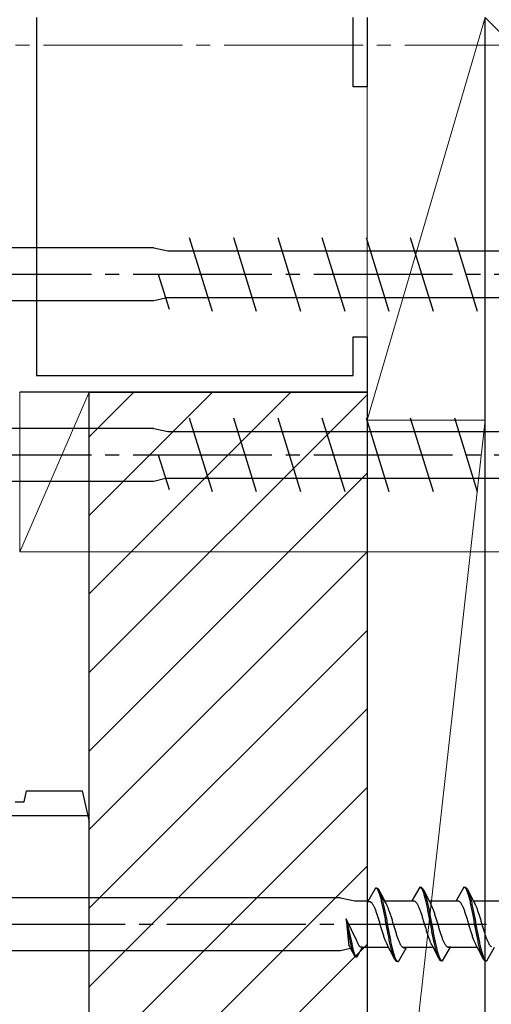
# Model space of a CAD drawing. Extents: x 105 to 1155, y 126 to 1689.
# Drawn here: x 868 to 901, y 246 to 317 of the extents above; entities that cross this region are included whole.
import ezdxf

# ---------------------------------------------------------------- set-up
doc = ezdxf.new("R2010")
doc.units = 0
doc.linetypes.add('YCENTER_1', pattern=[13, 10, -1, 1, -1])
for name, color, linetype, lineweight in [('YKK_11', 7, 'CONTINUOUS', 30), ('YKK_11E', 7, 'CONTINUOUS', 13), ('YKK_12', 2, 'CONTINUOUS', 13), ('YKK_13', 4, 'CONTINUOUS', 30), ('YKK_D', 6, 'CONTINUOUS', 13), ('YSS_K', 3, 'CONTINUOUS', 13), ('YSS_KE', 3, 'CONTINUOUS', 30)]:
    doc.layers.add(name, color=color, linetype=linetype, lineweight=lineweight)

msp = doc.modelspace()

# ---------------------------------------------------------------- linework, layer by layer
at = {"layer": 'YKK_11', "color": 30, "linetype": 'ByBlock', "lineweight": -2, "ltscale": 0.5}
for p, q in [((867.871, 260.183), (868.051, 260.983)), ((868.051, 260.983), (872.051, 260.983)), ((872.051, 260.983), (872.551, 258.761)), ((867.231, 260.183), (867.871, 260.183)), ((872.551, 259.183), (853.651, 259.183)), ((872.551, 258.761), (872.551, 259.183))]:
    msp.add_line(p, q, dxfattribs=at)
at = {"layer": 'YKK_11E', "color": 4, "linetype": 'ByBlock', "lineweight": -2, "ltscale": 0.5}
for p, q in [((868.752, 316.683, 0), (868.752, 290.883, 0)), ((891.552, 311.683, 0), (891.552, 316.683, 0)), ((892.552, 316.683, 0), (892.552, 311.683, 0)), ((892.552, 311.683, 0), (891.552, 311.683, 0)), ((891.552, 290.883, 0), (891.552, 293.683, 0)), ((891.552, 293.683, 0), (892.552, 293.683, 0)), ((892.552, 293.683, 0), (892.552, 289.683, 0)), ((868.752, 290.883, 0), (891.552, 290.883, 0)), ((892.552, 289.683, 0), (867.552, 289.683, 0))]:
    msp.add_line(p, q, dxfattribs=at)
at = {"layer": 'YKK_12', "linetype": 'YCENTER_1'}
msp.add_line((1035.259, 314.684, 0), (237.28, 314.684, 0), dxfattribs=at)
at = {"layer": 'YKK_13'}
for p, q in [((879.757, 300.833), (881.399, 295.533)), ((882.937, 300.833), (884.579, 295.533)), ((886.117, 300.833), (887.759, 295.533)), ((889.297, 300.833), (890.939, 295.533)), ((892.477, 300.833), (894.119, 295.533)), ((895.657, 300.833), (897.299, 295.533)), ((898.837, 300.833), (900.479, 295.533)), ((877.208, 300.083), (843.087, 300.083)), ((877.208, 300.083), (878.223, 299.858)), ((878.223, 299.858), (880.059, 299.858)), ((880.059, 299.858), (930.815, 299.858)), ((877.521, 298.183), (878.299, 295.673)), ((877.208, 296.283), (878.046, 296.488)), ((878.04, 296.509), (930.258, 296.509)), ((843.224, 296.283), (877.208, 296.283)), ((879.757, 287.833), (881.399, 282.533)), ((882.937, 287.833), (884.579, 282.533)), ((886.117, 287.833), (887.759, 282.533)), ((889.297, 287.833), (890.939, 282.533)), ((892.477, 287.833), (894.119, 282.533)), ((895.657, 287.833), (897.299, 282.533)), ((898.837, 287.833), (900.479, 282.533)), ((877.208, 287.083), (843.087, 287.083)), ((877.208, 287.083), (878.223, 286.858)), ((878.223, 286.858), (880.059, 286.858)), ((880.059, 286.858), (930.815, 286.858)), ((877.521, 285.183), (878.299, 282.673)), ((843.224, 283.283), (877.208, 283.283)), ((877.208, 283.283), (878.046, 283.488)), ((878.04, 283.509), (930.258, 283.509)), ((893.159, 253.982), (892.596, 253.007)), ((893.159, 253.982), (893.255, 253.982)), ((893.181, 253.981), (893.159, 253.982)), ((893.203, 253.976), (893.181, 253.981)), ((893.225, 253.964), (893.203, 253.976)), ((893.247, 253.948), (893.225, 253.964)), ((893.269, 253.926), (893.247, 253.948)), ((893.255, 253.982), (893.277, 253.977)), ((893.291, 253.899), (893.269, 253.926)), ((893.277, 253.977), (893.299, 253.967)), ((893.314, 253.867), (893.291, 253.899)), ((893.299, 253.967), (893.321, 253.951)), ((893.336, 253.83), (893.314, 253.867)), ((893.321, 253.951), (893.343, 253.931)), ((893.343, 253.931), (893.365, 253.905)), ((893.365, 253.905), (893.387, 253.874)), ((893.387, 253.874), (893.41, 253.837)), ((893.41, 253.837), (893.432, 253.796)), ((896.339, 254.038), (895.776, 253.063)), ((896.339, 254.038), (896.435, 254.038)), ((896.361, 254.038), (896.339, 254.038)), ((896.383, 254.032), (896.361, 254.038)), ((896.405, 254.021), (896.383, 254.032)), ((896.427, 254.004), (896.405, 254.021)), ((896.449, 253.983), (896.427, 254.004)), ((896.435, 254.038), (896.457, 254.033)), ((896.471, 253.956), (896.449, 253.983)), ((896.457, 254.033), (896.479, 254.023)), ((896.493, 253.923), (896.471, 253.956)), ((896.479, 254.023), (896.501, 254.008)), ((896.515, 253.886), (896.493, 253.923)), ((896.501, 254.008), (896.523, 253.987)), ((896.538, 253.844), (896.515, 253.886)), ((896.523, 253.987), (896.545, 253.961)), ((896.56, 253.797), (896.538, 253.844)), ((896.545, 253.961), (896.567, 253.93)), ((896.567, 253.93), (896.589, 253.894)), ((896.589, 253.894), (896.611, 253.852)), ((896.611, 253.852), (896.634, 253.806)), ((899.519, 254.038), (898.956, 253.063)), ((899.519, 254.038), (899.615, 254.038)), ((899.541, 254.038), (899.519, 254.038)), ((899.563, 254.032), (899.541, 254.038)), ((899.585, 254.021), (899.563, 254.032)), ((899.607, 254.004), (899.585, 254.021)), ((899.629, 253.983), (899.607, 254.004)), ((899.615, 254.038), (899.637, 254.033)), ((899.651, 253.956), (899.629, 253.983)), ((899.637, 254.033), (899.659, 254.023)), ((899.673, 253.923), (899.651, 253.956)), ((899.659, 254.023), (899.681, 254.008)), ((899.695, 253.886), (899.673, 253.923)), ((899.681, 254.008), (899.703, 253.987)), ((899.718, 253.844), (899.695, 253.886)), ((899.703, 253.987), (899.725, 253.961)), ((899.74, 253.797), (899.718, 253.844)), ((899.725, 253.961), (899.747, 253.93)), ((899.747, 253.93), (899.769, 253.894)), ((899.769, 253.894), (899.791, 253.852)), ((899.791, 253.852), (899.814, 253.806)), ((890.65, 253.288), (845.529, 253.288)), ((890.65, 253.288), (891.665, 253.063)), ((893.358, 253.788), (893.336, 253.83)), ((893.38, 253.74), (893.358, 253.788)), ((893.402, 253.688), (893.38, 253.74)), ((893.424, 253.631), (893.402, 253.688)), ((893.446, 253.57), (893.424, 253.631)), ((893.432, 253.796), (893.454, 253.75)), ((893.445, 253.768), (893.724, 253.223)), ((893.468, 253.504), (893.446, 253.57)), ((893.454, 253.75), (893.476, 253.699)), ((893.49, 253.434), (893.468, 253.504)), ((893.476, 253.699), (893.498, 253.643)), ((893.512, 253.359), (893.49, 253.434)), ((893.498, 253.643), (893.52, 253.582)), ((893.534, 253.28), (893.512, 253.359)), ((893.52, 253.582), (893.542, 253.517)), ((893.556, 253.198), (893.534, 253.28)), ((893.542, 253.517), (893.564, 253.448)), ((893.579, 253.112), (893.556, 253.198)), ((893.564, 253.448), (893.586, 253.374)), ((893.586, 253.374), (893.608, 253.296)), ((893.608, 253.296), (893.63, 253.214)), ((893.63, 253.214), (893.652, 253.129)), ((893.652, 253.129), (893.675, 253.039)), ((893.724, 253.223), (893.838, 253.001)), ((896.582, 253.745), (896.56, 253.797)), ((896.604, 253.688), (896.582, 253.745)), ((896.626, 253.626), (896.604, 253.688)), ((896.625, 253.824), (896.904, 253.279)), ((896.648, 253.56), (896.626, 253.626)), ((896.634, 253.806), (896.656, 253.755)), ((896.67, 253.49), (896.648, 253.56)), ((896.656, 253.755), (896.678, 253.699)), ((896.692, 253.416), (896.67, 253.49)), ((896.678, 253.699), (896.7, 253.639)), ((896.714, 253.337), (896.692, 253.416)), ((896.7, 253.639), (896.722, 253.573)), ((896.736, 253.254), (896.714, 253.337)), ((896.722, 253.573), (896.744, 253.504)), ((896.758, 253.168), (896.736, 253.254)), ((896.744, 253.504), (896.766, 253.43)), ((896.78, 253.078), (896.758, 253.168)), ((896.766, 253.43), (896.788, 253.352)), ((896.788, 253.352), (896.81, 253.271)), ((896.81, 253.271), (896.832, 253.185)), ((896.832, 253.185), (896.854, 253.096)), ((896.904, 253.279), (897.018, 253.057)), ((899.762, 253.745), (899.74, 253.797)), ((899.784, 253.688), (899.762, 253.745)), ((899.806, 253.626), (899.784, 253.688)), ((899.805, 253.824), (900.084, 253.279)), ((899.828, 253.56), (899.806, 253.626)), ((899.814, 253.806), (899.836, 253.755)), ((899.85, 253.49), (899.828, 253.56)), ((899.836, 253.755), (899.858, 253.699)), ((899.872, 253.416), (899.85, 253.49)), ((899.858, 253.699), (899.88, 253.639)), ((899.894, 253.337), (899.872, 253.416)), ((899.88, 253.639), (899.902, 253.573)), ((899.916, 253.254), (899.894, 253.337)), ((899.902, 253.573), (899.924, 253.504)), ((899.938, 253.168), (899.916, 253.254)), ((899.924, 253.504), (899.946, 253.43)), ((899.96, 253.078), (899.938, 253.168)), ((899.946, 253.43), (899.968, 253.352)), ((899.968, 253.352), (899.99, 253.271)), ((899.99, 253.271), (900.012, 253.185)), ((900.012, 253.185), (900.034, 253.096)), ((900.084, 253.279), (900.198, 253.057)), ((891.665, 253.063), (892.628, 253.063)), ((892.596, 253.007), (892.729, 253.007)), ((892.729, 253.007), (892.751, 253.004)), ((892.751, 253.004), (892.773, 252.997)), ((892.773, 252.997), (892.795, 252.987)), ((892.795, 252.987), (892.817, 252.974)), ((892.817, 252.974), (892.839, 252.958)), ((892.839, 252.958), (892.861, 252.938)), ((892.861, 252.938), (892.883, 252.915)), ((892.883, 252.915), (892.905, 252.889)), ((892.905, 252.889), (892.927, 252.86)), ((892.927, 252.86), (892.949, 252.828)), ((892.949, 252.828), (892.971, 252.792)), ((892.971, 252.792), (892.994, 252.754)), ((892.994, 252.754), (893.016, 252.713)), ((893.016, 252.713), (893.038, 252.669)), ((893.038, 252.669), (893.06, 252.622)), ((893.06, 252.622), (893.082, 252.573)), ((893.082, 252.573), (893.104, 252.521)), ((893.104, 252.521), (893.126, 252.467)), ((893.126, 252.467), (893.148, 252.411)), ((893.601, 253.022), (893.579, 253.112)), ((893.623, 252.928), (893.601, 253.022)), ((893.645, 252.832), (893.623, 252.928)), ((893.667, 252.732), (893.645, 252.832)), ((893.689, 252.63), (893.667, 252.732)), ((893.675, 253.039), (893.697, 252.947)), ((893.711, 252.525), (893.689, 252.63)), ((893.697, 252.947), (893.719, 252.851)), ((893.733, 252.418), (893.711, 252.525)), ((893.719, 252.851), (893.741, 252.752)), ((893.755, 252.308), (893.733, 252.418)), ((893.741, 252.752), (893.763, 252.65)), ((893.763, 252.65), (893.785, 252.545)), ((893.785, 252.545), (893.807, 252.438)), ((893.806, 253.063), (895.908, 253.063)), ((893.807, 252.438), (893.829, 252.329)), ((893.838, 253.001), (893.916, 252.853)), ((893.916, 252.853), (893.972, 252.746)), ((893.994, 252.705), (893.972, 252.746)), ((894.017, 252.66), (893.994, 252.705)), ((894.039, 252.613), (894.017, 252.66)), ((894.061, 252.563), (894.039, 252.613)), ((894.083, 252.511), (894.061, 252.563)), ((894.105, 252.457), (894.083, 252.511)), ((894.127, 252.4), (894.105, 252.457)), ((895.776, 253.063), (895.908, 253.063)), ((895.908, 253.063), (895.93, 253.06)), ((895.93, 253.06), (895.953, 253.054)), ((895.953, 253.054), (895.975, 253.044)), ((895.975, 253.044), (895.997, 253.031)), ((895.997, 253.031), (896.019, 253.014)), ((896.019, 253.014), (896.041, 252.995)), ((896.041, 252.995), (896.063, 252.972)), ((896.063, 252.972), (896.085, 252.946)), ((896.085, 252.946), (896.107, 252.916)), ((896.107, 252.916), (896.129, 252.884)), ((896.129, 252.884), (896.151, 252.849)), ((896.151, 252.849), (896.173, 252.81)), ((896.173, 252.81), (896.195, 252.769)), ((896.195, 252.769), (896.218, 252.725)), ((896.218, 252.725), (896.24, 252.679)), ((896.24, 252.679), (896.262, 252.629)), ((896.262, 252.629), (896.284, 252.578)), ((896.284, 252.578), (896.306, 252.524)), ((896.306, 252.524), (896.328, 252.467)), ((896.328, 252.467), (896.35, 252.409)), ((896.803, 252.985), (896.78, 253.078)), ((896.825, 252.888), (896.803, 252.985)), ((896.847, 252.789), (896.825, 252.888)), ((896.869, 252.686), (896.847, 252.789)), ((896.854, 253.096), (896.876, 253.003)), ((896.891, 252.581), (896.869, 252.686)), ((896.876, 253.003), (896.899, 252.907)), ((896.913, 252.474), (896.891, 252.581)), ((896.899, 252.907), (896.921, 252.808)), ((896.935, 252.364), (896.913, 252.474)), ((896.921, 252.808), (896.943, 252.706)), ((896.943, 252.706), (896.965, 252.602)), ((896.965, 252.602), (896.987, 252.495)), ((896.987, 252.495), (897.009, 252.386)), ((897.015, 253.063), (899.088, 253.063)), ((897.018, 253.057), (897.095, 252.91)), ((897.095, 252.91), (897.152, 252.803)), ((897.174, 252.761), (897.152, 252.803)), ((897.196, 252.717), (897.174, 252.761)), ((897.218, 252.67), (897.196, 252.717)), ((897.241, 252.62), (897.218, 252.67)), ((897.263, 252.568), (897.241, 252.62)), ((897.285, 252.513), (897.263, 252.568)), ((897.307, 252.456), (897.285, 252.513)), ((897.329, 252.397), (897.307, 252.456)), ((898.956, 253.063), (899.088, 253.063)), ((899.088, 253.063), (899.11, 253.06)), ((899.11, 253.06), (899.133, 253.054)), ((899.133, 253.054), (899.155, 253.044)), ((899.155, 253.044), (899.177, 253.031)), ((899.177, 253.031), (899.199, 253.014)), ((899.199, 253.014), (899.221, 252.995)), ((899.221, 252.995), (899.243, 252.972)), ((899.243, 252.972), (899.265, 252.946)), ((899.265, 252.946), (899.287, 252.916)), ((899.287, 252.916), (899.309, 252.884)), ((899.309, 252.884), (899.331, 252.849)), ((899.331, 252.849), (899.353, 252.81)), ((899.353, 252.81), (899.375, 252.769)), ((899.375, 252.769), (899.398, 252.725)), ((899.398, 252.725), (899.42, 252.679)), ((899.42, 252.679), (899.442, 252.629)), ((899.442, 252.629), (899.464, 252.578)), ((899.464, 252.578), (899.486, 252.524)), ((899.486, 252.524), (899.508, 252.467)), ((899.508, 252.467), (899.53, 252.409)), ((899.983, 252.985), (899.96, 253.078)), ((900.005, 252.888), (899.983, 252.985)), ((900.027, 252.789), (900.005, 252.888)), ((900.049, 252.686), (900.027, 252.789)), ((900.034, 253.096), (900.056, 253.003)), ((900.071, 252.581), (900.049, 252.686)), ((900.056, 253.003), (900.079, 252.907)), ((900.093, 252.474), (900.071, 252.581)), ((900.079, 252.907), (900.101, 252.808)), ((900.115, 252.364), (900.093, 252.474)), ((900.101, 252.808), (900.123, 252.706)), ((900.123, 252.706), (900.145, 252.602)), ((900.145, 252.602), (900.167, 252.495)), ((900.167, 252.495), (900.189, 252.386)), ((900.195, 253.063), (902.136, 253.063)), ((900.198, 253.057), (900.275, 252.91)), ((900.275, 252.91), (900.332, 252.803)), ((900.354, 252.761), (900.332, 252.803)), ((900.376, 252.717), (900.354, 252.761)), ((900.398, 252.67), (900.376, 252.717)), ((900.421, 252.62), (900.398, 252.67)), ((900.443, 252.568), (900.421, 252.62)), ((900.465, 252.513), (900.443, 252.568)), ((900.487, 252.456), (900.465, 252.513)), ((900.509, 252.397), (900.487, 252.456)), ((891.805, 250.181), (891.043, 251.762)), ((891.043, 251.762), (891.443, 249.983)), ((891.39, 249.968), (891.043, 251.762)), ((891.043, 251.762), (891.212, 250.017)), ((893.148, 252.411), (893.17, 252.352)), ((893.17, 252.352), (893.192, 252.292)), ((893.192, 252.292), (893.214, 252.229)), ((893.214, 252.229), (893.236, 252.165)), ((893.236, 252.165), (893.259, 252.099)), ((893.259, 252.099), (893.281, 252.031)), ((893.281, 252.031), (893.303, 251.962)), ((893.303, 251.962), (893.325, 251.892)), ((893.325, 251.892), (893.347, 251.82)), ((893.347, 251.82), (893.369, 251.748)), ((893.369, 251.748), (893.391, 251.675)), ((893.777, 252.196), (893.755, 252.308)), ((893.799, 252.083), (893.777, 252.196)), ((893.821, 251.968), (893.799, 252.083)), ((893.844, 251.852), (893.821, 251.968)), ((893.829, 252.329), (893.851, 252.218)), ((893.866, 251.735), (893.844, 251.852)), ((893.851, 252.218), (893.873, 252.105)), ((893.888, 251.617), (893.866, 251.735)), ((893.873, 252.105), (893.895, 251.991)), ((893.895, 251.991), (893.917, 251.875)), ((893.917, 251.875), (893.94, 251.758)), ((893.94, 251.758), (893.962, 251.64)), ((894.149, 252.341), (894.127, 252.4)), ((894.171, 252.28), (894.149, 252.341)), ((894.193, 252.217), (894.171, 252.28)), ((894.215, 252.152), (894.193, 252.217)), ((894.237, 252.086), (894.215, 252.152)), ((894.259, 252.018), (894.237, 252.086)), ((894.282, 251.949), (894.259, 252.018)), ((894.304, 251.878), (894.282, 251.949)), ((894.326, 251.807), (894.304, 251.878)), ((894.348, 251.734), (894.326, 251.807)), ((894.37, 251.661), (894.348, 251.734)), ((896.35, 252.409), (896.372, 252.348)), ((896.372, 252.348), (896.394, 252.285)), ((896.394, 252.285), (896.416, 252.221)), ((896.416, 252.221), (896.438, 252.155)), ((896.438, 252.155), (896.46, 252.088)), ((896.46, 252.088), (896.483, 252.019)), ((896.483, 252.019), (896.505, 251.948)), ((896.505, 251.948), (896.527, 251.877)), ((896.527, 251.877), (896.549, 251.804)), ((896.549, 251.804), (896.571, 251.731)), ((896.571, 251.731), (896.593, 251.657)), ((896.957, 252.253), (896.935, 252.364)), ((896.979, 252.14), (896.957, 252.253)), ((897.001, 252.025), (896.979, 252.14)), ((897.023, 251.909), (897.001, 252.025)), ((897.009, 252.386), (897.031, 252.275)), ((897.045, 251.792), (897.023, 251.909)), ((897.031, 252.275), (897.053, 252.162)), ((897.068, 251.674), (897.045, 251.792)), ((897.053, 252.162), (897.075, 252.047)), ((897.075, 252.047), (897.097, 251.931)), ((897.097, 251.931), (897.119, 251.814)), ((897.119, 251.814), (897.141, 251.696)), ((897.351, 252.336), (897.329, 252.397)), ((897.373, 252.273), (897.351, 252.336)), ((897.395, 252.209), (897.373, 252.273)), ((897.417, 252.142), (897.395, 252.209)), ((897.439, 252.075), (897.417, 252.142)), ((897.461, 252.005), (897.439, 252.075)), ((897.483, 251.935), (897.461, 252.005)), ((897.506, 251.863), (897.483, 251.935)), ((897.528, 251.791), (897.506, 251.863)), ((897.55, 251.717), (897.528, 251.791)), ((897.572, 251.643), (897.55, 251.717)), ((899.53, 252.409), (899.552, 252.348)), ((899.552, 252.348), (899.574, 252.285)), ((899.574, 252.285), (899.596, 252.221)), ((899.596, 252.221), (899.618, 252.155)), ((899.618, 252.155), (899.64, 252.088)), ((899.64, 252.088), (899.663, 252.019)), ((899.663, 252.019), (899.685, 251.948)), ((899.685, 251.948), (899.707, 251.877)), ((899.707, 251.877), (899.729, 251.804)), ((899.729, 251.804), (899.751, 251.731)), ((899.751, 251.731), (899.773, 251.657)), ((900.137, 252.253), (900.115, 252.364)), ((900.159, 252.14), (900.137, 252.253)), ((900.181, 252.025), (900.159, 252.14)), ((900.203, 251.909), (900.181, 252.025)), ((900.189, 252.386), (900.211, 252.275)), ((900.225, 251.792), (900.203, 251.909)), ((900.211, 252.275), (900.233, 252.162)), ((900.248, 251.674), (900.225, 251.792)), ((900.233, 252.162), (900.255, 252.047)), ((900.255, 252.047), (900.277, 251.931)), ((900.277, 251.931), (900.299, 251.814)), ((900.299, 251.814), (900.321, 251.696)), ((900.531, 252.336), (900.509, 252.397)), ((900.553, 252.273), (900.531, 252.336)), ((900.575, 252.209), (900.553, 252.273)), ((900.597, 252.142), (900.575, 252.209)), ((900.619, 252.075), (900.597, 252.142)), ((900.641, 252.005), (900.619, 252.075)), ((900.663, 251.935), (900.641, 252.005)), ((900.686, 251.863), (900.663, 251.935)), ((900.708, 251.791), (900.686, 251.863)), ((900.73, 251.717), (900.708, 251.791)), ((900.752, 251.643), (900.73, 251.717)), ((893.391, 251.675), (893.413, 251.601)), ((893.413, 251.601), (893.435, 251.527)), ((893.435, 251.527), (893.457, 251.452)), ((893.457, 251.452), (893.479, 251.377)), ((893.479, 251.377), (893.501, 251.301)), ((893.501, 251.301), (893.524, 251.226)), ((893.524, 251.226), (893.546, 251.151)), ((893.546, 251.151), (893.568, 251.077)), ((893.568, 251.077), (893.59, 251.003)), ((893.59, 251.003), (893.612, 250.93)), ((893.91, 251.499), (893.888, 251.617)), ((893.932, 251.38), (893.91, 251.499)), ((893.954, 251.261), (893.932, 251.38)), ((893.976, 251.142), (893.954, 251.261)), ((893.962, 251.64), (893.984, 251.522)), ((893.998, 251.024), (893.976, 251.142)), ((893.984, 251.522), (894.006, 251.403)), ((894.02, 250.906), (893.998, 251.024)), ((894.006, 251.403), (894.028, 251.284)), ((894.028, 251.284), (894.05, 251.165)), ((894.05, 251.165), (894.072, 251.047)), ((894.072, 251.047), (894.094, 250.929)), ((894.392, 251.587), (894.37, 251.661)), ((894.414, 251.512), (894.392, 251.587)), ((894.436, 251.437), (894.414, 251.512)), ((894.458, 251.362), (894.436, 251.437)), ((894.48, 251.287), (894.458, 251.362)), ((894.502, 251.212), (894.48, 251.287)), ((894.524, 251.137), (894.502, 251.212)), ((894.547, 251.063), (894.524, 251.137)), ((894.569, 250.989), (894.547, 251.063)), ((896.593, 251.657), (896.615, 251.583)), ((896.615, 251.583), (896.637, 251.508)), ((896.637, 251.508), (896.659, 251.433)), ((896.659, 251.433), (896.681, 251.358)), ((896.681, 251.358), (896.703, 251.283)), ((896.703, 251.283), (896.725, 251.208)), ((896.725, 251.208), (896.748, 251.133)), ((896.748, 251.133), (896.77, 251.059)), ((896.77, 251.059), (896.792, 250.986)), ((897.09, 251.555), (897.068, 251.674)), ((897.112, 251.436), (897.09, 251.555)), ((897.134, 251.317), (897.112, 251.436)), ((897.156, 251.199), (897.134, 251.317)), ((897.141, 251.696), (897.164, 251.578)), ((897.178, 251.08), (897.156, 251.199)), ((897.164, 251.578), (897.186, 251.459)), ((897.2, 250.962), (897.178, 251.08)), ((897.186, 251.459), (897.208, 251.34)), ((897.208, 251.34), (897.23, 251.221)), ((897.23, 251.221), (897.252, 251.103)), ((897.252, 251.103), (897.274, 250.985)), ((897.594, 251.569), (897.572, 251.643)), ((897.616, 251.494), (897.594, 251.569)), ((897.638, 251.419), (897.616, 251.494)), ((897.66, 251.344), (897.638, 251.419)), ((897.682, 251.269), (897.66, 251.344)), ((897.704, 251.194), (897.682, 251.269)), ((897.726, 251.119), (897.704, 251.194)), ((897.748, 251.045), (897.726, 251.119)), ((897.771, 250.972), (897.748, 251.045)), ((899.773, 251.657), (899.795, 251.583)), ((899.795, 251.583), (899.817, 251.508)), ((899.817, 251.508), (899.839, 251.433)), ((899.839, 251.433), (899.861, 251.358)), ((899.861, 251.358), (899.883, 251.283)), ((899.883, 251.283), (899.905, 251.208)), ((899.905, 251.208), (899.928, 251.133)), ((899.928, 251.133), (899.95, 251.059)), ((899.95, 251.059), (899.972, 250.986)), ((900.27, 251.555), (900.248, 251.674)), ((900.292, 251.436), (900.27, 251.555)), ((900.314, 251.317), (900.292, 251.436)), ((900.336, 251.199), (900.314, 251.317)), ((900.321, 251.696), (900.344, 251.578)), ((900.358, 251.08), (900.336, 251.199)), ((900.344, 251.578), (900.366, 251.459)), ((900.38, 250.962), (900.358, 251.08)), ((900.366, 251.459), (900.388, 251.34)), ((900.388, 251.34), (900.41, 251.221)), ((900.41, 251.221), (900.432, 251.103)), ((900.432, 251.103), (900.454, 250.985)), ((900.774, 251.569), (900.752, 251.643)), ((900.796, 251.494), (900.774, 251.569)), ((900.818, 251.419), (900.796, 251.494)), ((900.84, 251.344), (900.818, 251.419)), ((900.862, 251.269), (900.84, 251.344)), ((900.884, 251.194), (900.862, 251.269)), ((900.906, 251.119), (900.884, 251.194)), ((900.928, 251.045), (900.906, 251.119)), ((900.951, 250.972), (900.928, 251.045)), ((893.612, 250.93), (893.634, 250.857)), ((893.634, 250.857), (893.656, 250.785)), ((893.656, 250.785), (893.678, 250.715)), ((893.678, 250.715), (893.7, 250.646)), ((893.7, 250.646), (893.722, 250.578)), ((893.722, 250.578), (893.744, 250.511)), ((893.744, 250.511), (893.766, 250.447)), ((893.766, 250.447), (893.789, 250.384)), ((893.789, 250.384), (893.811, 250.323)), ((893.811, 250.323), (893.833, 250.264)), ((894.042, 250.789), (894.02, 250.906)), ((894.064, 250.673), (894.042, 250.789)), ((894.086, 250.559), (894.064, 250.673)), ((894.109, 250.446), (894.086, 250.559)), ((894.094, 250.929), (894.116, 250.811)), ((894.131, 250.335), (894.109, 250.446)), ((894.116, 250.811), (894.138, 250.695)), ((894.153, 250.225), (894.131, 250.335)), ((894.138, 250.695), (894.16, 250.581)), ((894.16, 250.581), (894.182, 250.467)), ((894.182, 250.467), (894.205, 250.356)), ((894.205, 250.356), (894.227, 250.246)), ((894.591, 250.916), (894.569, 250.989)), ((894.613, 250.843), (894.591, 250.916)), ((894.635, 250.772), (894.613, 250.843)), ((894.657, 250.702), (894.635, 250.772)), ((894.679, 250.633), (894.657, 250.702)), ((894.701, 250.565), (894.679, 250.633)), ((894.723, 250.499), (894.701, 250.565)), ((894.745, 250.435), (894.723, 250.499)), ((894.767, 250.372), (894.745, 250.435)), ((894.789, 250.312), (894.767, 250.372)), ((894.812, 250.253), (894.789, 250.312)), ((896.792, 250.986), (896.814, 250.913)), ((896.814, 250.913), (896.836, 250.842)), ((896.836, 250.842), (896.858, 250.771)), ((896.858, 250.771), (896.88, 250.702)), ((896.88, 250.702), (896.902, 250.634)), ((896.902, 250.634), (896.924, 250.568)), ((896.924, 250.568), (896.946, 250.503)), ((896.946, 250.503), (896.968, 250.44)), ((896.968, 250.44), (896.99, 250.379)), ((896.99, 250.379), (897.013, 250.32)), ((897.013, 250.32), (897.035, 250.264)), ((897.222, 250.845), (897.2, 250.962)), ((897.244, 250.73), (897.222, 250.845)), ((897.266, 250.615), (897.244, 250.73)), ((897.288, 250.502), (897.266, 250.615)), ((897.274, 250.985), (897.296, 250.868)), ((897.31, 250.391), (897.288, 250.502)), ((897.296, 250.868), (897.318, 250.752)), ((897.333, 250.282), (897.31, 250.391)), ((897.318, 250.752), (897.34, 250.637)), ((897.34, 250.637), (897.362, 250.524)), ((897.362, 250.524), (897.384, 250.412)), ((897.384, 250.412), (897.406, 250.303)), ((897.406, 250.303), (897.429, 250.195)), ((897.793, 250.9), (897.771, 250.972)), ((897.815, 250.828), (897.793, 250.9)), ((897.837, 250.758), (897.815, 250.828)), ((897.859, 250.689), (897.837, 250.758)), ((897.881, 250.622), (897.859, 250.689)), ((897.903, 250.555), (897.881, 250.622)), ((897.925, 250.491), (897.903, 250.555)), ((897.947, 250.429), (897.925, 250.491)), ((897.969, 250.368), (897.947, 250.429)), ((897.991, 250.309), (897.969, 250.368)), ((898.013, 250.253), (897.991, 250.309)), ((899.972, 250.986), (899.994, 250.913)), ((899.994, 250.913), (900.016, 250.842)), ((900.016, 250.842), (900.038, 250.771)), ((900.038, 250.771), (900.06, 250.702)), ((900.06, 250.702), (900.082, 250.634)), ((900.082, 250.634), (900.104, 250.568)), ((900.104, 250.568), (900.126, 250.503)), ((900.126, 250.503), (900.148, 250.44)), ((900.148, 250.44), (900.17, 250.379)), ((900.17, 250.379), (900.193, 250.32)), ((900.193, 250.32), (900.215, 250.264)), ((900.402, 250.845), (900.38, 250.962)), ((900.424, 250.73), (900.402, 250.845)), ((900.446, 250.615), (900.424, 250.73)), ((900.468, 250.502), (900.446, 250.615)), ((900.454, 250.985), (900.476, 250.868)), ((900.49, 250.391), (900.468, 250.502)), ((900.476, 250.868), (900.498, 250.752)), ((900.513, 250.282), (900.49, 250.391)), ((900.498, 250.752), (900.52, 250.637)), ((900.52, 250.637), (900.542, 250.524)), ((900.542, 250.524), (900.564, 250.412)), ((900.564, 250.412), (900.586, 250.303)), ((900.586, 250.303), (900.609, 250.195)), ((900.973, 250.9), (900.951, 250.972)), ((900.995, 250.828), (900.973, 250.9)), ((901.017, 250.758), (900.995, 250.828)), ((901.039, 250.689), (901.017, 250.758)), ((901.061, 250.622), (901.039, 250.689)), ((901.083, 250.555), (901.061, 250.622)), ((901.105, 250.491), (901.083, 250.555)), ((901.127, 250.429), (901.105, 250.491)), ((901.149, 250.368), (901.127, 250.429)), ((901.171, 250.309), (901.149, 250.368)), ((901.193, 250.253), (901.171, 250.309)), ((890.65, 249.488), (891.365, 249.663)), ((891.228, 249.928), (891.24, 249.9)), ((891.281, 249.823), (891.24, 249.9)), ((891.336, 249.718), (891.281, 249.823)), ((891.418, 249.559), (891.336, 249.718)), ((891.406, 249.896), (891.39, 249.968)), ((891.421, 249.825), (891.406, 249.896)), ((891.437, 249.756), (891.421, 249.825)), ((891.453, 249.69), (891.437, 249.756)), ((891.443, 249.983), (891.459, 249.91)), ((891.469, 249.626), (891.453, 249.69)), ((891.459, 249.91), (891.474, 249.838)), ((891.485, 249.565), (891.469, 249.626)), ((891.474, 249.838), (891.49, 249.769)), ((891.49, 249.769), (891.506, 249.703)), ((891.506, 249.703), (891.522, 249.639)), ((891.522, 249.639), (891.537, 249.577)), ((891.829, 250.133), (891.805, 250.181)), ((891.821, 249.017), (892.224, 249.714)), ((891.845, 250.099), (891.829, 250.133)), ((891.861, 250.06), (891.845, 250.099)), ((891.876, 250.023), (891.861, 250.06)), ((891.892, 249.988), (891.876, 250.023)), ((891.908, 249.955), (891.892, 249.988)), ((891.924, 249.923), (891.908, 249.955)), ((891.94, 249.894), (891.924, 249.923)), ((891.955, 249.867), (891.94, 249.894)), ((891.971, 249.842), (891.955, 249.867)), ((891.987, 249.818), (891.971, 249.842)), ((892.003, 249.798), (891.987, 249.818)), ((892.018, 249.779), (892.003, 249.798)), ((892.034, 249.762), (892.018, 249.779)), ((892.05, 249.748), (892.034, 249.762)), ((892.066, 249.737), (892.05, 249.748)), ((892.082, 249.727), (892.066, 249.737)), ((892.097, 249.72), (892.082, 249.727)), ((892.113, 249.716), (892.097, 249.72)), ((892.129, 249.714), (892.113, 249.716)), ((892.224, 249.714), (892.129, 249.714)), ((892.224, 249.714), (894.095, 249.714)), ((893.833, 250.264), (893.855, 250.207)), ((893.855, 250.207), (893.877, 250.153)), ((893.877, 250.153), (893.899, 250.1)), ((893.899, 250.1), (893.921, 250.051)), ((893.921, 250.051), (893.943, 250.004)), ((893.943, 250.004), (893.965, 249.959)), ((893.965, 249.959), (893.987, 249.917)), ((894.044, 249.811), (893.987, 249.917)), ((894.121, 249.663), (894.044, 249.811)), ((894.236, 249.441), (894.121, 249.663)), ((894.175, 250.118), (894.153, 250.225)), ((894.197, 250.014), (894.175, 250.118)), ((894.219, 249.912), (894.197, 250.014)), ((894.241, 249.813), (894.219, 249.912)), ((894.227, 250.246), (894.249, 250.139)), ((894.263, 249.717), (894.241, 249.813)), ((894.249, 250.139), (894.271, 250.034)), ((894.285, 249.625), (894.263, 249.717)), ((894.271, 250.034), (894.293, 249.932)), ((894.307, 249.535), (894.285, 249.625)), ((894.293, 249.932), (894.315, 249.832)), ((894.315, 249.832), (894.337, 249.735)), ((894.337, 249.735), (894.359, 249.642)), ((894.359, 249.642), (894.381, 249.552)), ((894.801, 248.682), (895.364, 249.657)), ((894.834, 250.197), (894.812, 250.253)), ((894.856, 250.142), (894.834, 250.197)), ((894.878, 250.091), (894.856, 250.142)), ((894.9, 250.042), (894.878, 250.091)), ((894.922, 249.995), (894.9, 250.042)), ((894.944, 249.951), (894.922, 249.995)), ((894.966, 249.91), (894.944, 249.951)), ((894.988, 249.872), (894.966, 249.91)), ((895.01, 249.836), (894.988, 249.872)), ((895.032, 249.804), (895.01, 249.836)), ((895.054, 249.775), (895.032, 249.804)), ((895.077, 249.749), (895.054, 249.775)), ((895.099, 249.726), (895.077, 249.749)), ((895.121, 249.706), (895.099, 249.726)), ((895.112, 249.714), (897.304, 249.714)), ((895.143, 249.69), (895.121, 249.706)), ((895.165, 249.676), (895.143, 249.69)), ((895.187, 249.667), (895.165, 249.676)), ((895.209, 249.66), (895.187, 249.667)), ((895.231, 249.657), (895.209, 249.66)), ((895.364, 249.657), (895.231, 249.657)), ((897.035, 250.264), (897.057, 250.209)), ((897.057, 250.209), (897.079, 250.157)), ((897.079, 250.157), (897.101, 250.107)), ((897.101, 250.107), (897.123, 250.06)), ((897.123, 250.06), (897.145, 250.016)), ((897.145, 250.016), (897.167, 249.974)), ((897.224, 249.867), (897.167, 249.974)), ((897.301, 249.719), (897.224, 249.867)), ((897.416, 249.498), (897.301, 249.719)), ((897.355, 250.175), (897.333, 250.282)), ((897.377, 250.07), (897.355, 250.175)), ((897.399, 249.968), (897.377, 250.07)), ((897.421, 249.87), (897.399, 249.968)), ((897.443, 249.774), (897.421, 249.87)), ((897.429, 250.195), (897.451, 250.09)), ((897.465, 249.681), (897.443, 249.774)), ((897.451, 250.09), (897.473, 249.988)), ((897.487, 249.592), (897.465, 249.681)), ((897.473, 249.988), (897.495, 249.888)), ((897.509, 249.506), (897.487, 249.592)), ((897.495, 249.888), (897.517, 249.792)), ((897.517, 249.792), (897.539, 249.699)), ((897.539, 249.699), (897.561, 249.609)), ((897.561, 249.609), (897.583, 249.522)), ((897.981, 248.738), (898.544, 249.714)), ((898.036, 250.199), (898.013, 250.253)), ((898.058, 250.147), (898.036, 250.199)), ((898.08, 250.098), (898.058, 250.147)), ((898.102, 250.051), (898.08, 250.098)), ((898.124, 250.007), (898.102, 250.051)), ((898.146, 249.966), (898.124, 250.007)), ((898.168, 249.928), (898.146, 249.966)), ((898.19, 249.893), (898.168, 249.928)), ((898.212, 249.86), (898.19, 249.893)), ((898.234, 249.831), (898.212, 249.86)), ((898.256, 249.805), (898.234, 249.831)), ((898.278, 249.782), (898.256, 249.805)), ((898.301, 249.762), (898.278, 249.782)), ((898.323, 249.746), (898.301, 249.762)), ((898.345, 249.733), (898.323, 249.746)), ((898.367, 249.723), (898.345, 249.733)), ((898.389, 249.717), (898.367, 249.723)), ((898.411, 249.714), (898.389, 249.717)), ((898.411, 249.714), (900.484, 249.714)), ((898.544, 249.714), (898.411, 249.714)), ((900.215, 250.264), (900.237, 250.209)), ((900.237, 250.209), (900.259, 250.157)), ((900.259, 250.157), (900.281, 250.107)), ((900.281, 250.107), (900.303, 250.06)), ((900.303, 250.06), (900.325, 250.016)), ((900.325, 250.016), (900.347, 249.974)), ((900.404, 249.867), (900.347, 249.974)), ((900.481, 249.719), (900.404, 249.867)), ((900.596, 249.498), (900.481, 249.719)), ((900.535, 250.175), (900.513, 250.282)), ((900.557, 250.07), (900.535, 250.175)), ((900.579, 249.968), (900.557, 250.07)), ((900.601, 249.87), (900.579, 249.968)), ((900.623, 249.774), (900.601, 249.87)), ((900.609, 250.195), (900.631, 250.09)), ((900.645, 249.681), (900.623, 249.774)), ((900.631, 250.09), (900.653, 249.988)), ((900.667, 249.592), (900.645, 249.681)), ((900.653, 249.988), (900.675, 249.888)), ((900.689, 249.506), (900.667, 249.592)), ((900.675, 249.888), (900.697, 249.792)), ((900.697, 249.792), (900.719, 249.699)), ((900.719, 249.699), (900.741, 249.609)), ((900.741, 249.609), (900.763, 249.522)), ((901.161, 248.738), (901.724, 249.714)), ((901.216, 250.199), (901.193, 250.253)), ((901.238, 250.147), (901.216, 250.199)), ((901.26, 250.098), (901.238, 250.147)), ((901.282, 250.051), (901.26, 250.098)), ((901.304, 250.007), (901.282, 250.051)), ((901.326, 249.966), (901.304, 250.007)), ((901.348, 249.928), (901.326, 249.966)), ((901.37, 249.893), (901.348, 249.928)), ((901.392, 249.86), (901.37, 249.893)), ((901.414, 249.831), (901.392, 249.86)), ((901.436, 249.805), (901.414, 249.831)), ((901.458, 249.782), (901.436, 249.805)), ((901.481, 249.762), (901.458, 249.782)), ((901.503, 249.746), (901.481, 249.762)), ((845.666, 249.488), (890.65, 249.488)), ((891.617, 249.17), (891.418, 249.559)), ((891.5, 249.507), (891.485, 249.565)), ((891.516, 249.451), (891.5, 249.507)), ((891.532, 249.399), (891.516, 249.451)), ((891.548, 249.349), (891.532, 249.399)), ((891.537, 249.577), (891.553, 249.518)), ((891.563, 249.302), (891.548, 249.349)), ((891.553, 249.518), (891.569, 249.462)), ((891.579, 249.259), (891.563, 249.302)), ((891.569, 249.462), (891.585, 249.408)), ((891.595, 249.219), (891.579, 249.259)), ((891.585, 249.408), (891.601, 249.358)), ((891.611, 249.183), (891.595, 249.219)), ((891.601, 249.358), (891.616, 249.311)), ((891.627, 249.15), (891.611, 249.183)), ((891.616, 249.311), (891.632, 249.267)), ((891.642, 249.12), (891.627, 249.15)), ((891.632, 249.267), (891.648, 249.227)), ((891.658, 249.094), (891.642, 249.12)), ((891.648, 249.227), (891.664, 249.189)), ((891.674, 249.072), (891.658, 249.094)), ((891.664, 249.189), (891.679, 249.156)), ((891.69, 249.053), (891.674, 249.072)), ((891.679, 249.156), (891.695, 249.125)), ((891.705, 249.039), (891.69, 249.053)), ((891.695, 249.125), (891.711, 249.099)), ((891.721, 249.028), (891.705, 249.039)), ((891.711, 249.099), (891.727, 249.076)), ((891.737, 249.02), (891.721, 249.028)), ((891.727, 249.076), (891.743, 249.057)), ((891.753, 249.017), (891.737, 249.02)), ((891.743, 249.057), (891.758, 249.041)), ((891.821, 249.017), (891.753, 249.017)), ((891.758, 249.041), (891.774, 249.029)), ((891.774, 249.029), (891.79, 249.021)), ((891.79, 249.021), (891.806, 249.017)), ((891.806, 249.017), (891.821, 249.017)), ((894.514, 248.896), (894.236, 249.441)), ((894.329, 249.45), (894.307, 249.535)), ((894.351, 249.368), (894.329, 249.45)), ((894.374, 249.29), (894.351, 249.368)), ((894.396, 249.216), (894.374, 249.29)), ((894.381, 249.552), (894.403, 249.466)), ((894.418, 249.147), (894.396, 249.216)), ((894.403, 249.466), (894.425, 249.383)), ((894.44, 249.082), (894.418, 249.147)), ((894.425, 249.383), (894.447, 249.305)), ((894.462, 249.021), (894.44, 249.082)), ((894.447, 249.305), (894.47, 249.23)), ((894.484, 248.965), (894.462, 249.021)), ((894.47, 249.23), (894.492, 249.16)), ((894.506, 248.914), (894.484, 248.965)), ((894.492, 249.16), (894.514, 249.094)), ((894.528, 248.868), (894.506, 248.914)), ((894.514, 249.094), (894.536, 249.032)), ((894.536, 249.032), (894.558, 248.976)), ((894.558, 248.976), (894.58, 248.923)), ((894.58, 248.923), (894.602, 248.876)), ((894.602, 248.876), (894.624, 248.834)), ((897.694, 248.953), (897.416, 249.498)), ((897.531, 249.424), (897.509, 249.506)), ((897.553, 249.346), (897.531, 249.424)), ((897.575, 249.273), (897.553, 249.346)), ((897.598, 249.203), (897.575, 249.273)), ((897.583, 249.522), (897.605, 249.44)), ((897.62, 249.138), (897.598, 249.203)), ((897.605, 249.44), (897.627, 249.361)), ((897.642, 249.077), (897.62, 249.138)), ((897.627, 249.361), (897.649, 249.287)), ((897.664, 249.022), (897.642, 249.077)), ((897.649, 249.287), (897.671, 249.216)), ((897.686, 248.97), (897.664, 249.022)), ((897.671, 249.216), (897.694, 249.15)), ((897.708, 248.924), (897.686, 248.97)), ((897.694, 249.15), (897.716, 249.089)), ((897.73, 248.883), (897.708, 248.924)), ((897.716, 249.089), (897.738, 249.032)), ((897.752, 248.847), (897.73, 248.883)), ((897.738, 249.032), (897.76, 248.98)), ((897.76, 248.98), (897.782, 248.933)), ((897.782, 248.933), (897.804, 248.89)), ((897.804, 248.89), (897.826, 248.853)), ((900.874, 248.953), (900.596, 249.498)), ((900.711, 249.424), (900.689, 249.506)), ((900.733, 249.346), (900.711, 249.424)), ((900.755, 249.273), (900.733, 249.346)), ((900.778, 249.203), (900.755, 249.273)), ((900.763, 249.522), (900.785, 249.44)), ((900.8, 249.138), (900.778, 249.203)), ((900.785, 249.44), (900.807, 249.361)), ((900.822, 249.077), (900.8, 249.138)), ((900.807, 249.361), (900.829, 249.287)), ((900.844, 249.022), (900.822, 249.077)), ((900.829, 249.287), (900.851, 249.216)), ((900.866, 248.97), (900.844, 249.022)), ((900.851, 249.216), (900.874, 249.15)), ((900.888, 248.924), (900.866, 248.97)), ((900.874, 249.15), (900.896, 249.089)), ((900.91, 248.883), (900.888, 248.924)), ((900.896, 249.089), (900.918, 249.032)), ((900.932, 248.847), (900.91, 248.883)), ((900.918, 249.032), (900.94, 248.98)), ((900.94, 248.98), (900.962, 248.933)), ((900.962, 248.933), (900.984, 248.89)), ((900.984, 248.89), (901.006, 248.853)), ((894.55, 248.826), (894.528, 248.868)), ((894.572, 248.79), (894.55, 248.826)), ((894.594, 248.759), (894.572, 248.79)), ((894.616, 248.733), (894.594, 248.759)), ((894.639, 248.712), (894.616, 248.733)), ((894.624, 248.834), (894.646, 248.797)), ((894.661, 248.697), (894.639, 248.712)), ((894.646, 248.797), (894.668, 248.765)), ((894.683, 248.687), (894.661, 248.697)), ((894.668, 248.765), (894.69, 248.738)), ((894.705, 248.682), (894.683, 248.687)), ((894.69, 248.738), (894.712, 248.716)), ((894.801, 248.682), (894.705, 248.682)), ((894.712, 248.716), (894.735, 248.699)), ((894.735, 248.699), (894.757, 248.688)), ((894.757, 248.688), (894.779, 248.682)), ((894.779, 248.682), (894.801, 248.682)), ((897.774, 248.815), (897.752, 248.847)), ((897.796, 248.789), (897.774, 248.815)), ((897.818, 248.769), (897.796, 248.789)), ((897.84, 248.753), (897.818, 248.769)), ((897.826, 248.853), (897.848, 248.821)), ((897.863, 248.743), (897.84, 248.753)), ((897.848, 248.821), (897.87, 248.794)), ((897.885, 248.738), (897.863, 248.743)), ((897.87, 248.794), (897.892, 248.772)), ((897.981, 248.738), (897.885, 248.738)), ((897.892, 248.772), (897.914, 248.756)), ((897.914, 248.756), (897.936, 248.745)), ((897.936, 248.745), (897.959, 248.739)), ((897.959, 248.739), (897.981, 248.738)), ((900.954, 248.815), (900.932, 248.847)), ((900.976, 248.789), (900.954, 248.815)), ((900.998, 248.769), (900.976, 248.789)), ((901.02, 248.753), (900.998, 248.769)), ((901.006, 248.853), (901.028, 248.821)), ((901.043, 248.743), (901.02, 248.753)), ((901.028, 248.821), (901.05, 248.794)), ((901.065, 248.738), (901.043, 248.743)), ((901.05, 248.794), (901.072, 248.772)), ((901.161, 248.738), (901.065, 248.738)), ((901.072, 248.772), (901.094, 248.756)), ((901.094, 248.756), (901.116, 248.745)), ((901.116, 248.745), (901.139, 248.739)), ((901.139, 248.739), (901.161, 248.738))]:
    msp.add_line(p, q, dxfattribs=at)
at = {"layer": 'YKK_13', "linetype": 'YCENTER_1'}
for p, q in [((836.708, 298.183), (941.707, 298.183)), ((836.708, 285.183), (941.707, 285.183)), ((839.15, 251.388), (961.298, 251.388))]:
    msp.add_line(p, q, dxfattribs=at)
at = {"layer": 'YKK_13'}
msp.add_arc((891.643, 250.047), 0.432, 183.90175, 195.9502, dxfattribs=at)
at = {"layer": 'YKK_D'}
msp.add_line((868.551, 278.184), (982.552, 278.184), dxfattribs=at)
msp.add_line((868.551, 278.184), (982.552, 278.184), dxfattribs=at)
at = {"layer": 'YSS_K'}
for p, q in [((901.052, 316.683), (892.552, 287.683)), ((892.552, 316.683), (892.552, 287.683)), ((901.052, 316.683), (1004.407, 213.328)), ((901.052, 287.683), (901.052, 316.683)), ((872.552, 289.683), (867.552, 278.183, 0)), ((867.552, 278.183), (867.552, 289.683)), ((867.552, 289.683), (872.552, 289.683)), ((872.552, 275.164, 0), (887.071, 289.683, 0)), ((872.552, 280.821, 0), (881.415, 289.683, 0)), ((872.552, 286.477, 0), (875.758, 289.683, 0)), ((872.552, 289.683), (872.552, 278.183)), ((872.552, 269.507, 0), (892.552, 289.507, 0)), ((901.052, 287.683), (892.552, 211.683)), ((892.552, 287.683), (901.052, 287.683)), ((892.552, 287.683), (901.052, 287.683)), ((892.552, 211.683), (892.552, 287.683)), ((901.052, 287.683), (901.052, 211.683)), ((872.552, 263.85, 0), (892.552, 283.85, 0)), ((872.552, 278.183), (867.552, 278.183)), ((872.552, 258.193, 0), (892.552, 278.193, 0)), ((872.552, 252.536, 0), (892.552, 272.536, 0)), ((872.552, 246.879, 0), (892.552, 266.879, 0)), ((872.552, 241.223, 0), (892.552, 261.223, 0)), ((872.552, 235.566, 0), (892.552, 255.566, 0)), ((872.552, 229.909, 0), (892.552, 249.909, 0))]:
    msp.add_line(p, q, dxfattribs=at)
at = {"layer": 'YSS_KE'}
msp.add_line((901.052, 211.683), (901.052, 316.683), dxfattribs=at)
at = {"layer": 'YSS_KE', "linetype": 'ByBlock', "lineweight": -2, "ltscale": 0.5}
for p, q in [((872.552, 189.683, 0), (872.552, 289.683, 0)), ((872.552, 289.683, 0), (892.552, 289.683, 0)), ((892.552, 289.683, 0), (892.552, 187.683, 0))]:
    msp.add_line(p, q, dxfattribs=at)

doc.saveas('drawing.dxf')
